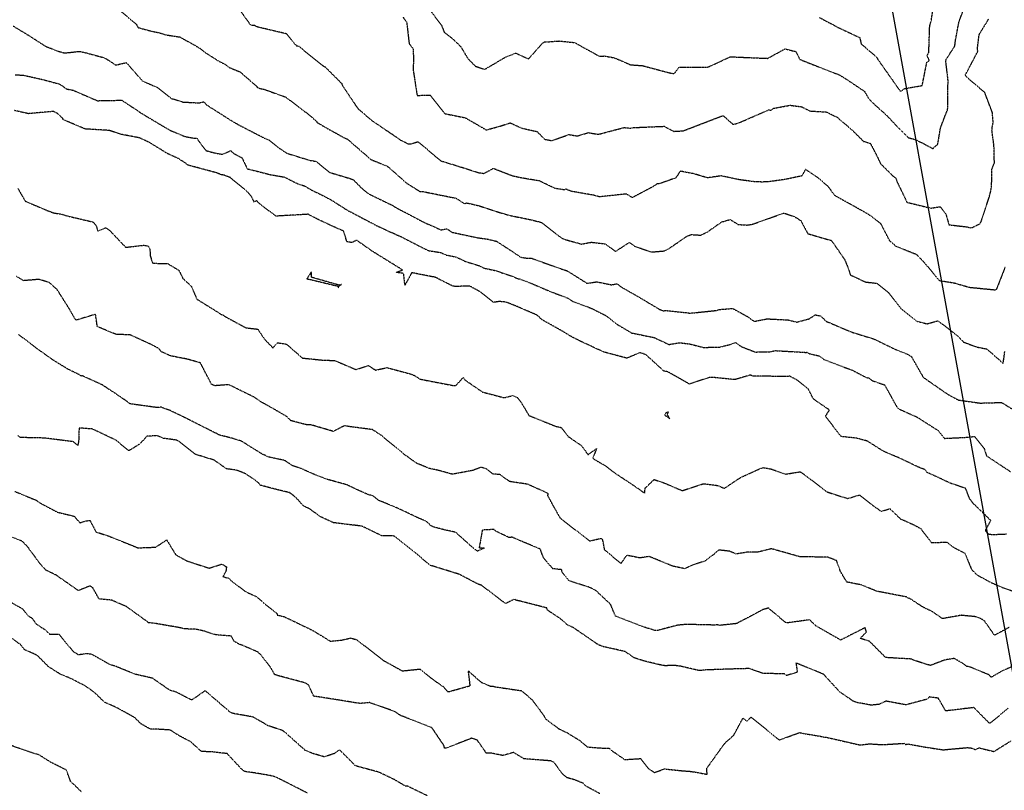
# Model space of a CAD drawing. Units: feet. Extents: x 2027980 to 2031158, y 13712281 to 13715406.
# Drawn here: x 2029059 to 2029473, y 13713053 to 13713377 of the extents above; entities that cross this region are included whole.
import ezdxf

# ---------------------------------------------------------------- set-up
doc = ezdxf.new("R2010")
doc.units = ezdxf.units.FT
doc.header["$MEASUREMENT"] = 0
doc.linetypes.add('HIDDEN2', pattern=[0.1875, 0.125, -0.0625])
for name, color, linetype in [('CE-TOPO-MAJR', 37, 'HIDDEN2'), ('CE-TOPO-MINR', 39, 'HIDDEN2'), ('MP30004$0$CP-SWLK-PATT-3M-5', 253, 'Continuous')]:
    doc.layers.add(name, color=color, linetype=linetype)
doc.layers.add('MP30004$0$VG-BNDY-LINE-104.023', color=6, linetype='Continuous', plot=False)

msp = doc.modelspace()

# ---------------------------------------------------------------- hatches: boundary and pattern name
at = {"layer": 'MP30004$0$CP-SWLK-PATT-3M-5'}
h = msp.add_hatch(dxfattribs=at)
h.set_pattern_fill('AR-CONC', color=256, scale=0.5)
h.set_pattern_definition([(50, (2030435.4086, 13714692.799), (3.586301, -0.3137607), [0.375, -4.125]), (355, (2030435.4086, 13714692.799), (-0.6937567, 3.7609607), [0.3, -3.3]), (100.45144, (2030435.7074, 13714692.773), (2.892544, 3.4472), [0.318701, -3.5057106]), (46.1842, (2030435.4086, 13714693.799), (5.336207, -0.827596), [0.5625, -6.1875]), (96.63564, (2030435.853, 13714693.73), (4.67331, 4.870593), [0.478052, -5.258569]), (351.18416, (2030435.4086, 13714693.799), (4.67331, 4.870593), [0.45, -4.95]), (21, (2030435.9086, 13714693.549), (2.9845353, -2.0130945), [0.375, -4.125]), (326, (2030435.9086, 13714693.549), (1.2165767, 3.62575), [0.3, -3.3]), (71.45144, (2030436.1573, 13714693.3813), (4.201112, 1.612656), [0.318701, -3.5057106]), (37.5, (2030435.4086, 13714692.799), (0.0607993, 1.6644693), [0, -3.26, 0, -3.35, 0, -3.3125]), (7.5, (2030435.4086, 13714692.799), (1.3153477, 1.9720586), [0, -1.91, 0, -3.185, 0, -1.2625]), (327.5, (2030434.2936, 13714692.799), (2.6691122, -0.11277436), [0, -1.25, 0, -3.9, 0, -5.175]), (317.5, (2030433.7936, 13714692.799), (2.9159308, 0.500525), [0, -1.625, 0, -2.59, 0, -3.675])])
edge = h.paths.add_edge_path()
edge.add_line((2029338.68, 13714125.97), (2029337.96, 13714126.16))
edge.add_line((2029337.96, 13714126.16), (2029384.66, 13714299.53))
edge.add_line((2029384.66, 13714299.53), (2029385.39, 13714299.33))
edge.add_line((2029385.39, 13714299.33), (2029386.95, 13714305.13))
edge.add_line((2029386.95, 13714305.13), (2029386.23, 13714305.32))
edge.add_line((2029386.23, 13714305.32), (2029430.98, 13714471.44))
edge.add_arc((2029238.59, 13714523.27), 199.25, 344.9218, 348.4765)
edge.add_line((2029433.82, 13714483.47), (2029450.68, 13714566.13))
edge.add_arc((2029647.38, 13714526.02), 200.75, 164.9218, 168.4765, ccw=False)
edge.add_line((2029453.54, 13714578.25), (2029473.82, 13714653.52))
edge.add_line((2029473.82, 13714653.52), (2029474.55, 13714653.33))
edge.add_line((2029474.55, 13714653.33), (2029475.85, 13714658.16))
edge.add_line((2029475.85, 13714658.16), (2029475.12, 13714658.35))
edge.add_line((2029475.12, 13714658.35), (2029491.84, 13714720.4))
edge.add_arc((2029367.04, 13714754.03), 129.25, 344.9218, 349.9465)
edge.add_line((2029494.3, 13714731.46), (2029498.62, 13714755.8))
edge.add_line((2029498.62, 13714755.8), (2029499.36, 13714755.67))
edge.add_arc((2029455.05, 13714763.53), 45, 349.9465, 357.4362)
edge.add_line((2029500, 13714761.51), (2029499.25, 13714761.55))
edge.add_arc((2029455.05, 13714763.53), 44.25, 357.4362, 436.4777)
edge.add_line((2029465.4, 13714806.55), (2029465.57, 13714807.28))
edge.add_arc((2029455.05, 13714763.53), 45, 76.4777, 83.9673)
edge.add_line((2029459.78, 13714808.28), (2029459.07, 13714801.56))
edge.add_arc((2029455.05, 13714763.53), 38.25, -10.0535, 83.9673, ccw=False)
edge.add_line((2029492.71, 13714756.85), (2029488.4, 13714732.51))
edge.add_arc((2029367.04, 13714754.03), 123.25, 344.9218, 349.9465, ccw=False)
edge.add_line((2029486.05, 13714721.96), (2029447.75, 13714579.81))
edge.add_line((2029447.75, 13714579.81), (2029448.44, 13714574.44))
edge.add_arc((2029647.38, 13714526.02), 204.75, 166.3211, 168.4765)
edge.add_line((2029446.76, 13714566.93), (2029429.9, 13714484.27))
edge.add_arc((2029238.59, 13714523.27), 195.25, 344.9218, 348.4765, ccw=False)
edge.add_line((2029427.12, 13714472.48), (2029334.1, 13714127.2))
edge.add_arc((2029313.58, 13714132.73), 21.25, 306.639, 344.9218, ccw=False)
edge.add_arc((2029352.96, 13714079.77), 44.75, 126.639, 268.2047)
edge.add_arc((2029350.9, 13714013.81), 21.25, 49.9218, 88.2047, ccw=False)
edge.add_line((2029364.58, 13714030.06), (2029494.4, 13713920.83))
edge.add_arc((2029345.51, 13713743.88), 231.25, 17.5298, 49.9218, ccw=False)
edge.add_line((2029566.02, 13713813.54), (2029762.01, 13713193.07))
edge.add_arc((2029636.86, 13713153.54), 131.25, -18.4678, 17.5298, ccw=False)
edge.add_line((2029761.35, 13713111.96), (2029716.61, 13712978.01))
edge.add_arc((2029696.46, 13712984.74), 21.25, 300.6497, 341.5322, ccw=False)
edge.add_arc((2029730.1, 13712927.96), 44.75, 120.6497, 292.4148)
edge.add_arc((2029755.27, 13712866.95), 21.25, 71.5322, 112.4148, ccw=False)
edge.add_line((2029762, 13712887.11), (2029948.76, 13712824.73))
edge.add_line((2029948.76, 13712824.73), (2029950.03, 13712828.53))
edge.add_line((2029950.03, 13712828.53), (2029763.27, 13712890.9))
edge.add_line((2029763.27, 13712890.9), (2029763.51, 13712891.61))
edge.add_arc((2029755.27, 13712866.95), 26, 71.5322, 85.0136)
edge.add_line((2029757.53, 13712892.85), (2029757.46, 13712892.11))
edge.add_arc((2029755.27, 13712866.95), 25.25, 85.0136, 112.4148)
edge.add_arc((2029730.1, 13712927.96), 40.75, 120.6497, 292.4148, ccw=False)
edge.add_arc((2029696.46, 13712984.74), 25.25, 300.6497, 341.5322)
edge.add_line((2029720.41, 13712976.75), (2029765.14, 13713110.69))
edge.add_arc((2029636.86, 13713153.54), 135.25, 341.5322, 377.5298)
edge.add_line((2029765.83, 13713194.27), (2029626.32, 13713635.94))
edge.add_line((2029626.32, 13713635.94), (2029627.03, 13713636.16))
edge.add_line((2029627.03, 13713636.16), (2029625.53, 13713640.93))
edge.add_line((2029625.53, 13713640.93), (2029624.81, 13713640.7))
edge.add_line((2029624.81, 13713640.7), (2029569.84, 13713814.74))
edge.add_arc((2029345.51, 13713743.88), 235.25, 17.5298, 49.9218)
edge.add_line((2029496.97, 13713923.89), (2029367.15, 13714033.13))
edge.add_arc((2029350.9, 13714013.81), 25.25, 49.9218, 88.2047)
edge.add_arc((2029352.96, 13714079.77), 40.75, 126.639, 268.2047, ccw=False)
edge.add_arc((2029313.58, 13714132.73), 25.25, 306.639, 331.4405)
edge.add_line((2029335.75, 13714120.66), (2029336.41, 13714120.3))
edge.add_arc((2029313.58, 13714132.73), 26, 331.4405, 344.9218)

# ---------------------------------------------------------------- linework, layer by layer
at = {"layer": 'CE-TOPO-MAJR', "color": 37, "linetype": 'HIDDEN2', "lineweight": -3}
for points, elevation in [([(2029229.02, 13713384.26), (2029236.55, 13713374.44), (2029237.68, 13713371.48), (2029240.91, 13713369.08), (2029244.55, 13713365.56), (2029247.68, 13713360.36), (2029250.77, 13713357.25), (2029254.69, 13713355.93), (2029263.51, 13713361.12), (2029267.68, 13713362.75), (2029273.1, 13713360.3), (2029278.91, 13713366.87), (2029279.3, 13713367.14), (2029279.77, 13713367.42), (2029280.69, 13713367.46), (2029285.93, 13713367.84), (2029292.42, 13713367.19), (2029302.76, 13713361.49), (2029305.03, 13713361.54), (2029309.14, 13713360.78), (2029315.98, 13713357.85), (2029320.92, 13713357.49), (2029332.55, 13713354.4), (2029334.01, 13713354.18), (2029334.22, 13713354.18), (2029334.81, 13713354.75), (2029336.36, 13713356.79), (2029337.35, 13713356.8), (2029348.09, 13713356.79), (2029350.24, 13713357.67), (2029357.66, 13713361.13), (2029358, 13713361.17), (2029358.19, 13713361.2), (2029358.35, 13713361.18), (2029359.82, 13713361.13), (2029373.53, 13713360.54), (2029376.33, 13713362.07), (2029380.83, 13713364.55), (2029385.36, 13713363.4), (2029387.03, 13713360.11), (2029392.6, 13713357.89), (2029401.37, 13713354.47), (2029403.49, 13713353.68), (2029406.07, 13713352.14), (2029410.53, 13713349.18), (2029414.17, 13713346.71), (2029416.1, 13713343.43), (2029418.39, 13713341.21), (2029423.58, 13713336.54), (2029427.5, 13713332.33), (2029432.64, 13713327.23), (2029435.12, 13713326.59), (2029438.47, 13713325.05), (2029442.9, 13713322.64), (2029444.94, 13713324.49), (2029445.17, 13713325.6), (2029446.11, 13713331.26), (2029448.59, 13713337.8), (2029449.13, 13713339.03), (2029449.22, 13713349.51), (2029449.4, 13713350.46), (2029448.47, 13713358.38), (2029448.31, 13713359.73), (2029448.37, 13713359.85), (2029452.14, 13713365.76), (2029452.41, 13713368.08), (2029453.87, 13713375.86), (2029455.88, 13713381.21)], 1010), ([(2029057.48, 13713353.67), (2029061.03, 13713353.45), (2029068.89, 13713351.69), (2029076.19, 13713349.74), (2029079.06, 13713347.72), (2029081.89, 13713347.13), (2029092.06, 13713342.74), (2029092.29, 13713342.68), (2029092.81, 13713342.82), (2029102.26, 13713342.95), (2029109.6, 13713338.14), (2029109.84, 13713337.88), (2029110.16, 13713337.69), (2029120.03, 13713331.79), (2029122.7, 13713330.26), (2029128.86, 13713327.7), (2029132.76, 13713327.01), (2029133.75, 13713327.04), (2029136.01, 13713323.81), (2029137.66, 13713321.8), (2029141.18, 13713320.85), (2029144.52, 13713320.23), (2029148.03, 13713321.79), (2029149.28, 13713320.59), (2029152.75, 13713318.76), (2029154.94, 13713314.18), (2029164.77, 13713311.69), (2029170.61, 13713310.68), (2029175.77, 13713308.06), (2029179.36, 13713306.85), (2029181.17, 13713305.64), (2029186.71, 13713302.93), (2029190.31, 13713301.02), (2029197.4, 13713296.51), (2029198.02, 13713296.24), (2029203.53, 13713293.34), (2029209.39, 13713290.27), (2029215.31, 13713287.5), (2029216.63, 13713287.02), (2029217.78, 13713286.42), (2029219.1, 13713285.87), (2029230.89, 13713279.85), (2029236.16, 13713279), (2029238.55, 13713277.96), (2029242.59, 13713277.16), (2029246.76, 13713275.2), (2029252.26, 13713273.51), (2029254.46, 13713272.43), (2029259.03, 13713271.47), (2029266.45, 13713268.98), (2029268.77, 13713267.89), (2029269.45, 13713267.9), (2029274.13, 13713266.11), (2029282.2, 13713262.64), (2029286.88, 13713260.89), (2029289.45, 13713259.93), (2029291.7, 13713258.48), (2029299.56, 13713255.55), (2029303.28, 13713253.68), (2029303.84, 13713253.4), (2029305.76, 13713252.41), (2029310.46, 13713248.75), (2029316.29, 13713245.29), (2029316.47, 13713245.18), (2029316.53, 13713245.2), (2029325.85, 13713243.3), (2029332.04, 13713240.38), (2029336.56, 13713241.13), (2029340.73, 13713240.62), (2029346.55, 13713239.13), (2029353.56, 13713239.32), (2029358, 13713240.46), (2029360.11, 13713241.21), (2029362.53, 13713239.45), (2029368.36, 13713237.21), (2029374.5, 13713237.31), (2029376.76, 13713237.8), (2029388.98, 13713237.11), (2029389.47, 13713236.98), (2029389.95, 13713237.11), (2029391.15, 13713236.48), (2029395.19, 13713235.61), (2029397.34, 13713234.02), (2029405.64, 13713230.85), (2029408.85, 13713229.7), (2029414.84, 13713226.58), (2029416.17, 13713226.25), (2029417.41, 13713225.22), (2029422.67, 13713223.39), (2029427.7, 13713214.29), (2029428.15, 13713213.82), (2029428.36, 13713213.45), (2029435.9, 13713210.04), (2029436.89, 13713209.49), (2029444.94, 13713204.37), (2029447.77, 13713200.94), (2029456.34, 13713201.35), (2029460.44, 13713201.75), (2029464.44, 13713196.78), (2029465.43, 13713193.63), (2029472.34, 13713189.05), (2029475.46, 13713187.02)], 1015), ([(2029474.54, 13713087.58), (2029467.1, 13713081.43), (2029466.78, 13713081.29), (2029466.61, 13713081.36), (2029462.39, 13713085.62), (2029460.28, 13713087.76), (2029460.22, 13713087.85), (2029459.97, 13713087.88), (2029448.3, 13713086.47), (2029445.22, 13713091.82), (2029441.51, 13713092.38), (2029440.51, 13713091.41), (2029431.65, 13713089.03), (2029429.3, 13713089.45), (2029423.26, 13713090.58), (2029420.22, 13713089.22), (2029416.98, 13713088.9), (2029411.32, 13713089.95), (2029409.56, 13713090.52), (2029403.9, 13713094.39), (2029397.79, 13713101.01), (2029397.12, 13713101.81), (2029394.85, 13713102.78), (2029385.96, 13713106.39), (2029385.4, 13713106.54), (2029386.02, 13713102.77), (2029381.43, 13713101.32), (2029380.53, 13713102.09), (2029371.76, 13713102.17), (2029365.81, 13713104.27), (2029356.82, 13713104.03), (2029346.52, 13713103.64), (2029345.49, 13713103.42), (2029344.57, 13713103.47), (2029337.26, 13713105.18), (2029334.32, 13713105.59), (2029330.38, 13713105.45), (2029328.37, 13713105.82), (2029321.91, 13713107.37), (2029317.54, 13713108.73), (2029313.63, 13713111.43), (2029304.23, 13713113.53), (2029303.52, 13713113.86), (2029302.69, 13713114.08), (2029291.99, 13713121.41), (2029289.56, 13713122.54), (2029286.39, 13713125.28), (2029281.02, 13713128.82), (2029280.76, 13713129.71), (2029270.11, 13713132.47), (2029267.75, 13713132.98), (2029267.25, 13713133.47), (2029263.46, 13713131.55), (2029253.32, 13713139.25), (2029251.85, 13713139.73), (2029244.09, 13713143.84), (2029243.89, 13713143.87), (2029243.51, 13713144), (2029233.15, 13713147.23), (2029231.7, 13713147.65), (2029226.61, 13713152.01), (2029217.26, 13713159.4), (2029216.9, 13713159.73), (2029216.44, 13713159.93), (2029216.24, 13713160.02), (2029211.58, 13713159.98), (2029203.51, 13713163.89), (2029202.36, 13713164.23), (2029202, 13713164.21), (2029191.2, 13713165.53), (2029185.49, 13713168.13), (2029181.24, 13713171.31), (2029178.68, 13713172.46), (2029176.11, 13713175.33), (2029174.17, 13713177.12), (2029172.64, 13713178.16), (2029167.16, 13713179.5), (2029160.39, 13713181.27), (2029159.82, 13713182.14), (2029157.34, 13713184.04), (2029153.84, 13713186.29), (2029150.44, 13713187.58), (2029146.25, 13713188.17), (2029141.02, 13713191.82), (2029133.23, 13713194.23), (2029126.34, 13713199.64), (2029125.28, 13713200.23), (2029119.75, 13713200.94), (2029117.13, 13713202.09), (2029112.82, 13713201.81), (2029109.69, 13713198.49), (2029105.25, 13713195.77), (2029099.65, 13713200.26), (2029089.94, 13713204.87), (2029086.25, 13713205.16), (2029084.3, 13713205.22), (2029084.22, 13713200.52), (2029083.83, 13713198.01), (2029081.92, 13713199.54), (2029069.73, 13713201.08), (2029061.82, 13713201.26), (2029059.55, 13713201.26), (2029058.56, 13713202.21)], 1020), ([(2029085.54, 13713052.31), (2029080.76, 13713056.9), (2029079, 13713061.61), (2029072.33, 13713064.99), (2029067.18, 13713068.21), (2029066.29, 13713068.37), (2029061.18, 13713070.05), (2029055.13, 13713072.17)], 1025)]:
    msp.add_lwpolyline(points, dxfattribs=dict(at, elevation=elevation))
at = {"layer": 'CE-TOPO-MINR', "color": 39, "linetype": 'HIDDEN2', "lineweight": -3}
for points, elevation in [([(2029101.64, 13713380.52), (2029108.4, 13713374.84), (2029109.1, 13713373.48), (2029114.59, 13713372), (2029118.05, 13713371.26), (2029120.67, 13713370.45), (2029126.63, 13713369.52), (2029132.74, 13713366.16), (2029135.2, 13713364.67), (2029136.56, 13713363.57), (2029138.29, 13713362.35), (2029142.61, 13713359.6), (2029145.57, 13713358.09), (2029147.43, 13713356.7), (2029151.95, 13713354.86), (2029159.06, 13713348.66), (2029159.34, 13713348.21), (2029159.76, 13713348.04), (2029162.23, 13713347.48), (2029171.13, 13713344.28), (2029180.4, 13713337.24), (2029183.88, 13713334.3), (2029184.3, 13713333.65), (2029187.99, 13713331.45), (2029192.33, 13713329.06), (2029194.98, 13713327.57), (2029197.04, 13713326.6), (2029206.92, 13713318.06), (2029213.63, 13713315.3), (2029213.71, 13713315.25), (2029213.86, 13713315.18), (2029214.18, 13713314.95), (2029222.03, 13713308.03), (2029225.91, 13713305.64), (2029227.55, 13713304.57), (2029228.46, 13713304.66), (2029242.63, 13713301.82), (2029246.16, 13713299.51), (2029247.12, 13713299.85), (2029252.47, 13713298.61), (2029260.87, 13713295.84), (2029265.18, 13713294.58), (2029273.82, 13713292.84), (2029278.43, 13713291.68), (2029286.01, 13713285.82), (2029287.39, 13713284.91), (2029288.28, 13713284.52), (2029295.33, 13713282.55), (2029299.46, 13713283.32), (2029305.33, 13713282.66), (2029309.62, 13713279.46), (2029315.42, 13713283.26), (2029317.88, 13713281.56), (2029324.75, 13713279.22), (2029330.02, 13713279.66), (2029331.64, 13713280.38), (2029339.43, 13713285.73), (2029341.37, 13713286.53), (2029345.42, 13713286.3), (2029348.25, 13713287.65), (2029354.12, 13713291.8), (2029357.82, 13713292.88), (2029361.1, 13713290.78), (2029364.82, 13713290.54), (2029367.14, 13713290.87), (2029380.34, 13713295.59), (2029384.69, 13713294.11), (2029385.94, 13713293.4), (2029387.44, 13713292.41), (2029390.37, 13713286.93), (2029398.07, 13713284.68), (2029400.27, 13713284.09), (2029405.81, 13713276.14), (2029407.28, 13713272.64), (2029408.26, 13713269.61), (2029414.58, 13713266.64), (2029419.35, 13713266.07), (2029424.31, 13713262.13), (2029429.31, 13713255.7), (2029436.25, 13713250.13), (2029440.5, 13713249.07), (2029445.07, 13713250.35), (2029453.17, 13713244.13), (2029455.83, 13713241.4), (2029461.04, 13713239.4), (2029465.62, 13713238.48), (2029472.46, 13713232.44), (2029473.13, 13713237.5)], 1013), ([(2029473.34, 13713273.06), (2029469.69, 13713263.75), (2029469.21, 13713263.19), (2029459.78, 13713264.12), (2029458.38, 13713264.25), (2029451.97, 13713266.1), (2029445.78, 13713267.1), (2029440.72, 13713273.16), (2029438.93, 13713275.24), (2029436.13, 13713278.1), (2029427.45, 13713281.58), (2029424.87, 13713283.81), (2029421.1, 13713291.09), (2029415.9, 13713295.02), (2029408.67, 13713299.06), (2029401.92, 13713302.81), (2029398.78, 13713306.88), (2029394.57, 13713310.46), (2029389.42, 13713313.92), (2029387.91, 13713311.18), (2029380.77, 13713309.66), (2029373.91, 13713308.72), (2029371.51, 13713308.61), (2029368.7, 13713308.64), (2029362.03, 13713309.5), (2029354.01, 13713311.19), (2029348.26, 13713310.36), (2029342.28, 13713312.13), (2029336.82, 13713313.16), (2029334.95, 13713310.33), (2029327.98, 13713307.86), (2029327.26, 13713307.91), (2029327.03, 13713307.79), (2029325.47, 13713306.69), (2029316.65, 13713302.06), (2029314.29, 13713303.56), (2029313.6, 13713303.52), (2029304.19, 13713302.54), (2029302.92, 13713302.36), (2029300.46, 13713303.07), (2029291.17, 13713304.67), (2029288.75, 13713305.63), (2029288.03, 13713305.31), (2029284.24, 13713305.91), (2029277.64, 13713309.06), (2029270.11, 13713310.32), (2029266.61, 13713311.04), (2029258.29, 13713314.26), (2029254.29, 13713312.1), (2029252.77, 13713312.32), (2029252.47, 13713312.31), (2029243.09, 13713315.31), (2029236.6, 13713317.3), (2029236.06, 13713317.66), (2029233.71, 13713319.59), (2029226.79, 13713325.46), (2029223.74, 13713324.53), (2029222.58, 13713324.54), (2029219.66, 13713325.99), (2029212.03, 13713331.17), (2029207.26, 13713334.42), (2029201.62, 13713339.27), (2029195.63, 13713348.14), (2029195.03, 13713349.1), (2029194.78, 13713349.83), (2029187.79, 13713356.84), (2029187.52, 13713356.86), (2029186.7, 13713357.41), (2029176.62, 13713365.56), (2029175.72, 13713365.73), (2029171.46, 13713370.82), (2029159.1, 13713373.75), (2029157.93, 13713374.37), (2029156.48, 13713374.43), (2029151, 13713382.01)], 1012), ([(2029395.28, 13713377.74), (2029398.94, 13713375.7), (2029400.8, 13713374.85), (2029402.66, 13713373.74), (2029412.24, 13713369.24), (2029412.78, 13713366.65), (2029419.11, 13713361.23), (2029419.94, 13713359.93), (2029429.28, 13713346.65), (2029430.96, 13713347.81), (2029438.45, 13713349.14), (2029440.38, 13713358.91), (2029441.42, 13713359.71), (2029440.47, 13713361.76), (2029441.21, 13713362.98), (2029441.59, 13713374.09), (2029442.26, 13713376.45), (2029443.09, 13713381.95)], 1009), ([(2029220.39, 13713377.87), (2029221.92, 13713375.67), (2029222.96, 13713366.69), (2029224.67, 13713364.5), (2029224.75, 13713359.68), (2029224.65, 13713355.62), (2029226.3, 13713345), (2029231.79, 13713345.06), (2029237.9, 13713337.33), (2029246.54, 13713335.61), (2029249.3, 13713333.97), (2029250.54, 13713333.29), (2029255.36, 13713330.5), (2029261.36, 13713332.14), (2029265.38, 13713333.49), (2029270.26, 13713331.22), (2029276.69, 13713329.8), (2029279.88, 13713326.53), (2029282.89, 13713326.01), (2029290.04, 13713328.54), (2029293.62, 13713327.96), (2029298.17, 13713329.35), (2029302.43, 13713328.65), (2029313.2, 13713331.49), (2029315.99, 13713331.2), (2029316.63, 13713331.39), (2029316.84, 13713331.46), (2029330.04, 13713332.01), (2029334.15, 13713329.88), (2029336.34, 13713330), (2029338.07, 13713330.12), (2029353.99, 13713336.23), (2029354.94, 13713336.42), (2029358.97, 13713332.82), (2029361.15, 13713333.35), (2029373.98, 13713338.92), (2029374.85, 13713338.75), (2029376.09, 13713339.59), (2029382.96, 13713340.85), (2029387.75, 13713340.23), (2029391.28, 13713338.44), (2029398.3, 13713338.01), (2029400.33, 13713336.9), (2029402.74, 13713335.8), (2029408.95, 13713330.49), (2029413.8, 13713325.69), (2029416.65, 13713324.86), (2029419.15, 13713320.06), (2029420.95, 13713316.32), (2029425.95, 13713311.34), (2029427.41, 13713310.2), (2029428, 13713308.47), (2029432.04, 13713300.1), (2029442.04, 13713297.64), (2029446.05, 13713298.25), (2029448.43, 13713295), (2029449.67, 13713290.66), (2029457.15, 13713289.78), (2029459.08, 13713289.31), (2029462.66, 13713291.08), (2029463.17, 13713292.01), (2029466.49, 13713301.93), (2029467.23, 13713304.77), (2029467.59, 13713306.95), (2029467.7, 13713313.99), (2029468.76, 13713316.67), (2029468.58, 13713323.79), (2029467.73, 13713330.31), (2029467.9, 13713331.92), (2029468.25, 13713333.69), (2029467.89, 13713337.85), (2029464.71, 13713346.21), (2029457.49, 13713352.33), (2029456.53, 13713353.45), (2029461.81, 13713363.52), (2029461.58, 13713364.36), (2029462.37, 13713370.58), (2029466.38, 13713377.12)], 1011), ([(2029056.64, 13713374.12), (2029062.67, 13713370.48), (2029070.48, 13713365.48), (2029071.79, 13713365.02), (2029075.2, 13713363.63), (2029078.32, 13713362.8), (2029084.48, 13713363.48), (2029087.05, 13713362.92), (2029094.38, 13713360.94), (2029095.76, 13713360.36), (2029099.73, 13713357.76), (2029104.15, 13713358.75), (2029109.49, 13713352.69), (2029110.84, 13713351.08), (2029117.08, 13713348.4), (2029123.32, 13713343.55), (2029124.15, 13713343.42), (2029127.93, 13713342.21), (2029133.04, 13713341.93), (2029134.72, 13713341.84), (2029136.62, 13713342.31), (2029138, 13713340.92), (2029149.05, 13713333.91), (2029150.71, 13713333.03), (2029150.85, 13713332.89), (2029152.07, 13713332.25), (2029162.15, 13713327.04), (2029164.01, 13713326.32), (2029167.59, 13713323.37), (2029171.59, 13713320.7), (2029180.96, 13713317.79), (2029183.96, 13713317.26), (2029185.62, 13713315.83), (2029189.42, 13713312.69), (2029198.16, 13713310.07), (2029199.38, 13713309.63), (2029199.7, 13713309.34), (2029203.3, 13713305.74), (2029205.97, 13713303.64), (2029214.77, 13713299.35), (2029215.92, 13713298.83), (2029216.47, 13713298.43), (2029218.39, 13713297.34), (2029229.94, 13713291.31), (2029233.28, 13713289.91), (2029236.3, 13713288.51), (2029238.81, 13713288.98), (2029240.91, 13713287.51), (2029251.81, 13713285.19), (2029255.55, 13713284.7), (2029259.66, 13713283.73), (2029266.18, 13713279.52), (2029269.83, 13713277.03), (2029272.49, 13713276.62), (2029274.26, 13713276.66), (2029276.16, 13713275.93), (2029287.3, 13713271.96), (2029289.3, 13713271.34), (2029297.7, 13713266.06), (2029301.75, 13713266.7), (2029307.96, 13713265.45), (2029310.44, 13713265.9), (2029310.84, 13713265.35), (2029312.01, 13713264.54), (2029319.78, 13713260.1), (2029327.96, 13713255.23), (2029329.66, 13713254.5), (2029330.62, 13713254.67), (2029340.25, 13713253.65), (2029340.83, 13713253.52), (2029351.91, 13713254.67), (2029353.32, 13713255.1), (2029358.9, 13713255.49), (2029365.06, 13713252.09), (2029367.88, 13713250.08), (2029373.27, 13713251.15), (2029382.12, 13713250.7), (2029385.75, 13713249.76), (2029390.88, 13713251.14), (2029393.52, 13713252.84), (2029395.81, 13713252.33), (2029398.23, 13713250.04), (2029399.58, 13713249.51), (2029408.05, 13713245.89), (2029408.33, 13713245.81), (2029409, 13713245.52), (2029418.33, 13713242.64), (2029426.83, 13713238.47), (2029432.16, 13713236.35), (2029433.88, 13713235.32), (2029438.27, 13713227.65), (2029438.73, 13713226.82), (2029438.86, 13713226.68), (2029438.93, 13713226.56), (2029449.13, 13713219.48), (2029453.76, 13713217.03), (2029462.79, 13713215.77), (2029471.75, 13713216.03), (2029478.96, 13713211.62)], 1014), ([(2029473.79, 13713160.67), (2029467.92, 13713160.42), (2029466.3, 13713160.66), (2029465.13, 13713161.98), (2029465.17, 13713162.53), (2029467.25, 13713166.45), (2029459.81, 13713173.68), (2029459.12, 13713174.62), (2029458.41, 13713175.46), (2029456.69, 13713179.95), (2029450.57, 13713181.99), (2029441.49, 13713186.21), (2029440.68, 13713186.46), (2029439.71, 13713187.77), (2029436.96, 13713188.82), (2029429.04, 13713192.6), (2029422.15, 13713195.53), (2029415.36, 13713199.81), (2029410.93, 13713201.02), (2029404.44, 13713201.72), (2029397.78, 13713210.23), (2029399.39, 13713212.7), (2029399.35, 13713212.86), (2029399.02, 13713213.16), (2029392.7, 13713217.51), (2029390.66, 13713221.59), (2029385.87, 13713225.46), (2029382.78, 13713227.05), (2029381.5, 13713226.93), (2029368.45, 13713227.08), (2029367.49, 13713227.05), (2029366.19, 13713227.54), (2029360.55, 13713225.85), (2029359.72, 13713225.62), (2029350.17, 13713226.58), (2029349.05, 13713226.55), (2029340.61, 13713223.78), (2029331.64, 13713228.88), (2029329.95, 13713229.2), (2029322.63, 13713235.87), (2029320.97, 13713236.65), (2029319.82, 13713236.89), (2029314.22, 13713234.57), (2029313.91, 13713234.77), (2029304.76, 13713237.19), (2029301.96, 13713238.46), (2029294.88, 13713241.77), (2029292.28, 13713243.07), (2029291.03, 13713243.7), (2029287.79, 13713245.7), (2029278.64, 13713250.86), (2029276.79, 13713252.66), (2029274.41, 13713253.68), (2029268.33, 13713256.3), (2029263.7, 13713258.17), (2029260.8, 13713258.42), (2029258.44, 13713258.05), (2029253.02, 13713262.37), (2029248.35, 13713264.92), (2029243.23, 13713264.76), (2029241.42, 13713264.82), (2029233.81, 13713268.67), (2029232.83, 13713268.79), (2029224.03, 13713270.52), (2029221.17, 13713265.29), (2029220.64, 13713270.2), (2029217.47, 13713270.68), (2029220.18, 13713271.68), (2029207.54, 13713279.5), (2029200.9, 13713284.14), (2029198.87, 13713283.19), (2029196.84, 13713283.5), (2029195.39, 13713288.01), (2029190.53, 13713290.18), (2029184.61, 13713292.91), (2029182.27, 13713294.16), (2029181.58, 13713294.49), (2029180.56, 13713295.06), (2029167.02, 13713294.29), (2029160.69, 13713298.99), (2029158.83, 13713300.75), (2029157.84, 13713300.21), (2029156.86, 13713302.3), (2029154.81, 13713304.75), (2029148.59, 13713309.79), (2029147.89, 13713310.46), (2029145.11, 13713311.53), (2029144.07, 13713311.64), (2029142.03, 13713312.48), (2029129.79, 13713315.78), (2029129.31, 13713316.36), (2029126.05, 13713318.43), (2029121.41, 13713320.57), (2029114.08, 13713325.08), (2029113.21, 13713325.55), (2029109.59, 13713327.18), (2029102.32, 13713328.56), (2029096.92, 13713330.27), (2029086.89, 13713330.88), (2029079.08, 13713334.18), (2029077.63, 13713334.77), (2029077.51, 13713335.29), (2029075.25, 13713337.36), (2029073.61, 13713338.26), (2029063, 13713337.31), (2029056.99, 13713338.69)], 1016), ([(2029058.65, 13713305.85), (2029061.71, 13713300.57), (2029070.96, 13713296.66), (2029073.54, 13713295.66), (2029077.1, 13713295.07), (2029079.02, 13713294.45), (2029080.36, 13713294.14), (2029090.27, 13713291.8), (2029091.54, 13713290.19), (2029092.15, 13713288.03), (2029095.56, 13713289.43), (2029097.34, 13713288.09), (2029103.88, 13713281.19), (2029111.52, 13713282.08), (2029113.51, 13713281.66), (2029114.08, 13713280.15), (2029114.21, 13713277.66), (2029115.11, 13713274.69), (2029115.99, 13713274.49), (2029121.56, 13713274.33), (2029126.21, 13713271.55), (2029127.95, 13713268.06), (2029131.41, 13713264.91), (2029133.79, 13713259.42), (2029143.27, 13713253.53), (2029143.98, 13713252.91), (2029144.3, 13713253.01), (2029145.67, 13713252.11), (2029154.4, 13713247.39), (2029159.36, 13713246.82), (2029162.17, 13713242.64), (2029165.78, 13713238.9), (2029167.64, 13713241.12), (2029171.43, 13713240.52), (2029178.14, 13713234.68), (2029180.19, 13713234.48), (2029186.83, 13713233.8), (2029191.69, 13713233.66), (2029200.63, 13713229.85), (2029205.84, 13713231.57), (2029208.79, 13713229.61), (2029213.63, 13713230.67), (2029223.43, 13713228.04), (2029225.22, 13713227.33), (2029227.52, 13713225.85), (2029232.54, 13713224.85), (2029241.67, 13713223.12), (2029242.58, 13713223.14), (2029245.64, 13713226.49), (2029246.37, 13713225.48), (2029253.82, 13713220.38), (2029262.9, 13713218.03), (2029266.36, 13713218.92), (2029268.39, 13713218.18), (2029269.88, 13713216.22), (2029273.26, 13713210.56), (2029281.97, 13713207.04), (2029284.79, 13713205.92), (2029286.85, 13713205.52), (2029289.67, 13713201.79), (2029295.2, 13713198), (2029298.11, 13713194.13), (2029301.67, 13713196.66), (2029300.04, 13713192.55), (2029305.46, 13713189.39), (2029308.56, 13713186.98), (2029310.79, 13713185.44), (2029316.96, 13713181.39), (2029321.93, 13713177.93), (2029322.04, 13713180.02), (2029325.83, 13713183.65), (2029329.85, 13713182.32), (2029337.65, 13713179), (2029346.53, 13713181.92), (2029352.62, 13713181.15), (2029355.31, 13713179.95), (2029362.14, 13713184.52), (2029370.52, 13713188.34), (2029371.82, 13713188.66), (2029375.06, 13713188.08), (2029380.97, 13713185.92), (2029387.03, 13713186.9), (2029387.31, 13713186.82), (2029387.7, 13713186.59), (2029388.53, 13713186.06), (2029398.48, 13713178.47), (2029407.12, 13713175.68), (2029412.05, 13713177.17), (2029417.59, 13713172.9), (2029421.21, 13713170.28), (2029424.85, 13713171.44), (2029429.27, 13713167.17), (2029434.57, 13713164.83), (2029437.81, 13713163.08), (2029442.27, 13713157.19), (2029448.82, 13713157.36), (2029451.61, 13713155.21), (2029456.37, 13713152.72), (2029459.12, 13713145.95), (2029461.33, 13713143.69), (2029467.2, 13713140.48), (2029472.43, 13713138.21), (2029476.3, 13713136.9)], 1017), ([(2029474.91, 13713121.53), (2029468.81, 13713118.25), (2029464.65, 13713124.22), (2029463.04, 13713125.24), (2029461.15, 13713126.01), (2029454.8, 13713126.64), (2029446.95, 13713125.24), (2029442.73, 13713128.16), (2029438.84, 13713130.02), (2029433.17, 13713133.71), (2029432.54, 13713133.84), (2029431.8, 13713134.35), (2029419.4, 13713136.73), (2029412.88, 13713139.39), (2029406.8, 13713140.59), (2029404.12, 13713145.03), (2029402.48, 13713149.62), (2029398.84, 13713151.03), (2029386.99, 13713151.24), (2029375.11, 13713154.59), (2029369.2, 13713153.12), (2029364.95, 13713153.15), (2029360.29, 13713152.38), (2029357.57, 13713153.54), (2029353.06, 13713154.04), (2029350.48, 13713151.9), (2029347.28, 13713149.48), (2029341.63, 13713147.63), (2029338.75, 13713146.21), (2029333.8, 13713147.23), (2029323.76, 13713151.34), (2029319.8, 13713150.73), (2029314.28, 13713151.86), (2029311.89, 13713148.38), (2029305.09, 13713154.07), (2029304.22, 13713158.52), (2029303.55, 13713158.83), (2029298.83, 13713157.79), (2029286.77, 13713167.1), (2029286.42, 13713167.43), (2029284.13, 13713171.55), (2029281.22, 13713176.83), (2029281.34, 13713177.69), (2029280, 13713178.4), (2029279.01, 13713178.85), (2029272.8, 13713181.66), (2029265.12, 13713182.83), (2029260.97, 13713185.78), (2029258.2, 13713185.94), (2029255.3, 13713188.17), (2029253.25, 13713188.8), (2029249.6, 13713187.47), (2029241.14, 13713185.88), (2029235.26, 13713187.49), (2029231.35, 13713188.34), (2029226.04, 13713190.53), (2029221.08, 13713194.09), (2029211.08, 13713202.33), (2029207.51, 13713204.62), (2029197.29, 13713205.97), (2029196.16, 13713206.27), (2029195.38, 13713206.06), (2029191.08, 13713203.87), (2029181.54, 13713206.69), (2029179.85, 13713206.65), (2029173.27, 13713208.38), (2029171.63, 13713210.07), (2029165.46, 13713213.65), (2029160.65, 13713216.31), (2029158.07, 13713218.14), (2029147.22, 13713223.49), (2029141.45, 13713223.06), (2029139.97, 13713223.61), (2029135.27, 13713232.66), (2029129.81, 13713234.21), (2029127.69, 13713234.63), (2029122.65, 13713235.6), (2029118.74, 13713237.41), (2029117.93, 13713238.58), (2029114.81, 13713240.28), (2029105.62, 13713244.47), (2029100.15, 13713244.54), (2029098.92, 13713245.02), (2029097.84, 13713245.41), (2029091.96, 13713247.92), (2029091.23, 13713253.05), (2029083.17, 13713250.61), (2029082.76, 13713250.89), (2029080.11, 13713255.49), (2029075.09, 13713263.45), (2029071.76, 13713266.43), (2029067.41, 13713267.71), (2029061.02, 13713267.18), (2029057.91, 13713269)], 1018), ([(2029476.92, 13713105.38), (2029472.04, 13713103.28), (2029467.39, 13713100.59), (2029466.44, 13713101.66), (2029458.22, 13713105.04), (2029457.15, 13713105.14), (2029455.93, 13713106.16), (2029451.84, 13713108.52), (2029448.04, 13713107.91), (2029441.84, 13713105.57), (2029434.91, 13713107.73), (2029434.1, 13713108.25), (2029423.1, 13713108.9), (2029416.38, 13713115.64), (2029412.45, 13713116.95), (2029415, 13713119.66), (2029414.51, 13713121.38), (2029413.92, 13713121.17), (2029404.2, 13713116.25), (2029399.78, 13713118.78), (2029393.92, 13713122.12), (2029391.13, 13713124.73), (2029382.04, 13713123.49), (2029381.02, 13713123.61), (2029373.86, 13713129.69), (2029372.13, 13713129.16), (2029371.65, 13713129.07), (2029363.96, 13713125), (2029361.33, 13713123.66), (2029360.54, 13713123.17), (2029353.42, 13713122.41), (2029352.35, 13713122.64), (2029351.4, 13713122.53), (2029339.12, 13713122.81), (2029335.61, 13713122.46), (2029326.76, 13713120.13), (2029322.48, 13713121.41), (2029322.34, 13713121.47), (2029322.24, 13713121.54), (2029321.59, 13713121.68), (2029309.59, 13713126.29), (2029307.56, 13713131.23), (2029301.42, 13713137), (2029300.71, 13713137.44), (2029298.43, 13713138.47), (2029290.21, 13713141.1), (2029287.17, 13713144.78), (2029286.99, 13713145.79), (2029283.28, 13713146.22), (2029279.35, 13713150.8), (2029278.02, 13713154.47), (2029270.1, 13713157.75), (2029266.21, 13713159.43), (2029264.97, 13713159.29), (2029259.53, 13713161.87), (2029258.59, 13713162.69), (2029253.68, 13713162.44), (2029252.35, 13713154.94), (2029254.61, 13713154.93), (2029251.59, 13713153.56), (2029251.3, 13713153.89), (2029250.63, 13713154.2), (2029242.48, 13713161.5), (2029238, 13713162.47), (2029233.85, 13713163.54), (2029232.31, 13713164.11), (2029230.15, 13713166.08), (2029226.89, 13713167.49), (2029217.96, 13713171.7), (2029210.17, 13713174.9), (2029208.95, 13713175.82), (2029207.92, 13713176.74), (2029205.97, 13713177.26), (2029201.21, 13713179.31), (2029196.83, 13713181.43), (2029188.65, 13713183.69), (2029183.7, 13713185.55), (2029177.39, 13713188.35), (2029173.96, 13713189.47), (2029170.55, 13713191.72), (2029163.7, 13713193.16), (2029162.51, 13713193.81), (2029161.26, 13713194.32), (2029152.49, 13713199.79), (2029148.42, 13713201.05), (2029143.12, 13713202.37), (2029142.32, 13713202.88), (2029141.08, 13713203.44), (2029128.75, 13713209.68), (2029122.32, 13713212.75), (2029120.29, 13713213.41), (2029118.91, 13713214.03), (2029116.96, 13713213.9), (2029105.7, 13713215.45), (2029104.26, 13713216.57), (2029099.34, 13713219.93), (2029094.11, 13713223.38), (2029085.65, 13713227.23), (2029085.27, 13713227.14), (2029084.27, 13713227.73), (2029079.34, 13713230.17), (2029073.41, 13713233.84), (2029066.9, 13713238.46), (2029058.89, 13713244.57)], 1019), ([(2029057.31, 13713178.67), (2029066.32, 13713174.97), (2029068.17, 13713173.68), (2029075.25, 13713169.94), (2029082.25, 13713168.27), (2029084.67, 13713165.48), (2029087.1, 13713166.25), (2029088.84, 13713166.53), (2029091.43, 13713161.67), (2029096.57, 13713160), (2029108.35, 13713155.27), (2029108.87, 13713155.01), (2029109.32, 13713154.98), (2029116.47, 13713155.25), (2029121.13, 13713158.31), (2029124.9, 13713152.09), (2029127.88, 13713150.41), (2029130.02, 13713149.31), (2029138.99, 13713146.45), (2029144.36, 13713148.16), (2029146.25, 13713146.98), (2029145.95, 13713144.99), (2029144.76, 13713143), (2029146.59, 13713142.26), (2029147.03, 13713142.44), (2029147.91, 13713141.39), (2029154.31, 13713136.53), (2029158.92, 13713134.44), (2029163.18, 13713130.72), (2029167.58, 13713127.37), (2029167.58, 13713126.75), (2029170.44, 13713126.08), (2029180.36, 13713121.32), (2029182.55, 13713120.22), (2029187.33, 13713117.35), (2029189.83, 13713115.76), (2029194.62, 13713116.24), (2029198.39, 13713117.11), (2029200.96, 13713116.38), (2029209.16, 13713109.99), (2029212.07, 13713107.72), (2029219.91, 13713103.39), (2029220.06, 13713103.29), (2029227.56, 13713104.08), (2029232.1, 13713100.3), (2029237.19, 13713096.74), (2029239.25, 13713094.49), (2029248.59, 13713097.09), (2029247.83, 13713103.27), (2029253.16, 13713098.54), (2029257.01, 13713096.94), (2029258.3, 13713096.88), (2029259.14, 13713096.59), (2029270.2, 13713094.97), (2029274.7, 13713091.05), (2029279.25, 13713084.89), (2029280.29, 13713083.15), (2029285.73, 13713079.03), (2029289.28, 13713077.33), (2029294.73, 13713073.99), (2029297.77, 13713071.35), (2029304.88, 13713070.82), (2029306.98, 13713070.81), (2029307.83, 13713069.98), (2029313.51, 13713066.05), (2029320.17, 13713066.47), (2029323.45, 13713062.24), (2029326.03, 13713060.64), (2029330.2, 13713062.14), (2029334.5, 13713061.68), (2029337.43, 13713061.38), (2029341.08, 13713061.1), (2029342.84, 13713060.84), (2029348.12, 13713059.87), (2029347.93, 13713062.35), (2029355.5, 13713072.9), (2029359.27, 13713076.27), (2029363.14, 13713083.41), (2029364.82, 13713082.24), (2029366.59, 13713083.86), (2029373.09, 13713078.61), (2029378.36, 13713074.3), (2029386.71, 13713077.29), (2029387, 13713077.36), (2029388.36, 13713077.08), (2029396.07, 13713075.78), (2029397.26, 13713075.48), (2029398.05, 13713075.45), (2029412.35, 13713072.18), (2029416.22, 13713072.66), (2029421.9, 13713072.33), (2029430.71, 13713072.88), (2029431.53, 13713072.41), (2029432.43, 13713072.6), (2029440.77, 13713071.13), (2029447.25, 13713070.15), (2029452.21, 13713070.62), (2029457.5, 13713071.08), (2029459.3, 13713070.88), (2029460.7, 13713070.25), (2029462.33, 13713070.97), (2029468.55, 13713069.45), (2029475.65, 13713073.86)], 1021), ([(2029303.04, 13713051.76), (2029297.06, 13713054.97), (2029296.18, 13713056.03), (2029292.5, 13713057.53), (2029289.33, 13713058.42), (2029287.49, 13713059.89), (2029284.65, 13713063.68), (2029283.9, 13713064.81), (2029282.48, 13713065.49), (2029271.12, 13713066.38), (2029266.82, 13713069.03), (2029262.29, 13713067.75), (2029257.28, 13713068.78), (2029255.33, 13713068.81), (2029251.61, 13713074.16), (2029249.32, 13713075.04), (2029238.61, 13713070.89), (2029237.76, 13713070.87), (2029237.69, 13713071.75), (2029232.53, 13713079.41), (2029219.4, 13713084.54), (2029217.81, 13713085.57), (2029217, 13713086.2), (2029206.31, 13713089.99), (2029202.43, 13713089.62), (2029200.33, 13713089.91), (2029194.18, 13713090.92), (2029186, 13713092.22), (2029182.87, 13713092.65), (2029180.69, 13713097.39), (2029179.2, 13713098.27), (2029167.96, 13713101.26), (2029166.44, 13713101.78), (2029164.69, 13713104.87), (2029160.84, 13713109.9), (2029159.41, 13713111.2), (2029153.21, 13713113.92), (2029151.6, 13713114.49), (2029149.5, 13713115.68), (2029148.21, 13713117.93), (2029141.7, 13713118.44), (2029137.08, 13713119.94), (2029133.59, 13713120.74), (2029128.53, 13713120.95), (2029126.98, 13713121.37), (2029115.72, 13713123.32), (2029113.84, 13713123.49), (2029113.43, 13713123.47), (2029113.08, 13713123.87), (2029104.23, 13713130.29), (2029097.94, 13713133.01), (2029092.74, 13713133.51), (2029090.05, 13713138.21), (2029089.24, 13713138.8), (2029089.04, 13713138.92), (2029088.86, 13713138.95), (2029084.01, 13713137.01), (2029074.52, 13713143.61), (2029070.34, 13713145.62), (2029067.81, 13713148.46), (2029062.8, 13713155.3), (2029060.83, 13713157.39), (2029060.32, 13713157.79), (2029054.71, 13713160)], 1022), ([(2029230.58, 13713050.85), (2029222.38, 13713054.82), (2029221.39, 13713054.87), (2029216.94, 13713057.54), (2029210.26, 13713060.75), (2029201.29, 13713063.16), (2029200.2, 13713063.63), (2029199.14, 13713064.73), (2029193.74, 13713070.11), (2029191.43, 13713068.54), (2029187.36, 13713067.17), (2029182.32, 13713068.64), (2029179.3, 13713069.92), (2029170.66, 13713077.63), (2029170.17, 13713078.02), (2029169.92, 13713078.19), (2029163.68, 13713080.28), (2029160.28, 13713082.28), (2029157.38, 13713083.92), (2029148.94, 13713085.43), (2029147.88, 13713085.86), (2029137.26, 13713094.99), (2029131.98, 13713091.25), (2029131.47, 13713091.14), (2029129.77, 13713091.98), (2029125.06, 13713094.42), (2029122.39, 13713095.17), (2029115.19, 13713100.2), (2029114.01, 13713100.48), (2029107.72, 13713101.93), (2029099.67, 13713105.22), (2029098.09, 13713105.7), (2029097.3, 13713105.91), (2029089.6, 13713110.28), (2029087.09, 13713110.53), (2029085.18, 13713110.13), (2029083.97, 13713110.08), (2029081.94, 13713111.36), (2029075.96, 13713118.6), (2029072, 13713118.64), (2029070.11, 13713120.52), (2029069.39, 13713120.93), (2029066.32, 13713123), (2029064.7, 13713125.31), (2029063.26, 13713126.11), (2029060.64, 13713129.27), (2029048.8, 13713135.9)], 1023), ([(2029180.3, 13713051.93), (2029168.05, 13713058.17), (2029166.49, 13713058.82), (2029165.11, 13713059.23), (2029158.24, 13713060.42), (2029154.04, 13713061.01), (2029153.66, 13713061.19), (2029152.77, 13713061.86), (2029146.51, 13713068.54), (2029140.08, 13713069.3), (2029135.73, 13713069.43), (2029132.38, 13713072.46), (2029130.8, 13713073.82), (2029130.1, 13713074.07), (2029126.6, 13713075.93), (2029122.55, 13713078.47), (2029117.77, 13713078.76), (2029114.15, 13713078.9), (2029110.35, 13713081.02), (2029107.74, 13713083.63), (2029100.17, 13713087.84), (2029095.07, 13713090.08), (2029090.71, 13713094.3), (2029086.98, 13713096.93), (2029080.61, 13713100.22), (2029076.37, 13713101.94), (2029071.51, 13713105.03), (2029066.61, 13713109.93), (2029066.5, 13713109.93), (2029066.36, 13713110.01), (2029061.34, 13713112.2), (2029060.87, 13713112.98), (2029059.7, 13713114.33), (2029051.84, 13713120.13)], 1024)]:
    msp.add_lwpolyline(points, dxfattribs=dict(at, elevation=elevation))
at = {"layer": 'CE-TOPO-MINR', "color": 39, "linetype": 'HIDDEN2', "lineweight": -3, "elevation": 1016}
for points in [[(2029181.03, 13713267.76), (2029192.82, 13713264.93), (2029193.05, 13713264.83), (2029193.19, 13713264.24), (2029193.37, 13713264.79), (2029194.48, 13713265.54), (2029193.33, 13713265.31), (2029193.12, 13713265.4), (2029181.96, 13713268.6), (2029181.85, 13713270.88), (2029180, 13713267.95), (2029181.03, 13713267.76)], [(2029331.38, 13713211.03), (2029331.9, 13713212.02), (2029330.72, 13713211.59), (2029330.34, 13713210.74), (2029330.86, 13713210.31), (2029330.93, 13713210.4), (2029332.42, 13713209.21), (2029331.38, 13713211.03)]]:
    msp.add_lwpolyline(points, close=True, dxfattribs=at)
at = {"layer": 'MP30004$0$VG-BNDY-LINE-104.023'}
msp.add_lwpolyline([(2029758.74, 13713750.64), (2029944.04, 13713164), (2029937.7, 13713121.95), (2029866.44, 13712908.45), (2029845.7, 13712862.64), (2029804.46, 13712739.82), (2029525.57, 13712832.96), (2029348.4, 13713807.82)], dxfattribs=at)

doc.saveas('drawing.dxf')
